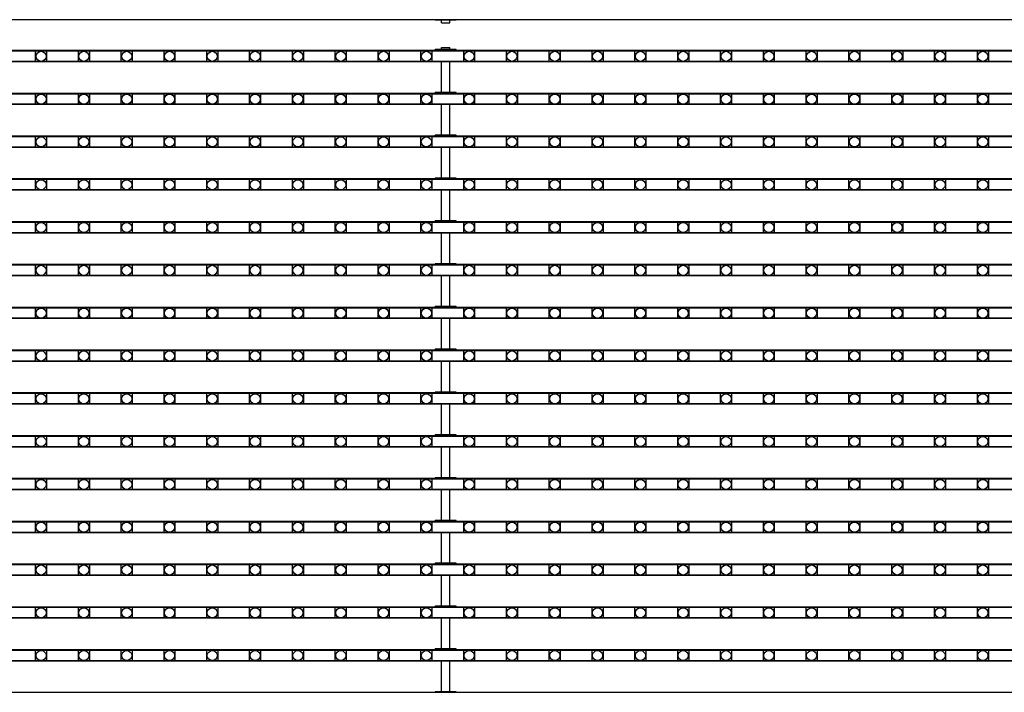
# Model space of a CAD drawing. Units: millimetres. Extents: x 359 to 8079, y 303 to 2679.
# Drawn here: x 5746 to 5926, y 1450 to 1573 of the extents above; entities that cross this region are included whole.
import ezdxf

# ---------------------------------------------------------------- set-up
doc = ezdxf.new("R2010")
doc.units = ezdxf.units.MM
doc.header["$LTSCALE"] = 0.15

msp = doc.modelspace()

# ---------------------------------------------------------------- linework, layer by layer
at = {"color": 7, "linetype": 'Continuous'}
for p, q in [((5574.25, 1573.06), (6073.65, 1573.06)), ((5822.05, 1572.96), (5822.05, 1573.06)), ((5825.86, 1572.96), (5822.05, 1572.96)), ((5823.2, 1572.48), (5823.2, 1572.96)), ((5823.2, 1572.48), (5824.7, 1572.48)), ((5824.7, 1572.48), (5824.7, 1572.96)), ((5825.86, 1572.96), (5825.86, 1573.06)), ((5574.25, 1567.48), (6073.65, 1567.48)), ((5825.86, 1567.58), (5822.05, 1567.58)), ((5822.05, 1567.48), (5822.05, 1567.58)), ((5823.2, 1567.98), (5824.7, 1567.98)), ((5823.2, 1567.58), (5823.2, 1567.98)), ((5824.7, 1567.58), (5824.7, 1567.98)), ((5825.86, 1567.48), (5825.86, 1567.58)), ((5574.25, 1565.48), (6073.65, 1565.48)), ((5822.05, 1565.38), (5822.05, 1565.48)), ((5825.86, 1565.38), (5822.05, 1565.38)), ((5823.2, 1559.76), (5823.2, 1565.38)), ((5824.7, 1559.76), (5824.7, 1565.38)), ((5825.86, 1565.38), (5825.86, 1565.48)), ((5574.25, 1559.66), (6073.65, 1559.66)), ((5825.86, 1559.76), (5822.05, 1559.76)), ((5822.05, 1559.66), (5822.05, 1559.76)), ((5825.86, 1559.66), (5825.86, 1559.76)), ((5574.25, 1557.66), (6073.65, 1557.66)), ((5822.05, 1557.56), (5822.05, 1557.66)), ((5825.86, 1557.56), (5825.86, 1557.66)), ((5825.86, 1557.56), (5822.05, 1557.56)), ((5823.2, 1551.94), (5823.2, 1557.56)), ((5824.7, 1551.94), (5824.7, 1557.56)), ((5574.25, 1551.84), (6073.65, 1551.84)), ((5825.86, 1551.94), (5822.05, 1551.94)), ((5822.05, 1551.84), (5822.05, 1551.94)), ((5825.86, 1551.84), (5825.86, 1551.94)), ((5574.25, 1549.84), (6073.65, 1549.84)), ((5822.05, 1549.74), (5822.05, 1549.84)), ((5825.86, 1549.74), (5822.05, 1549.74)), ((5823.2, 1544.12), (5823.2, 1549.74)), ((5824.7, 1544.12), (5824.7, 1549.74)), ((5825.86, 1549.74), (5825.86, 1549.84)), ((5574.25, 1544.02), (6073.65, 1544.02)), ((5825.86, 1544.12), (5822.05, 1544.12)), ((5822.05, 1544.02), (5822.05, 1544.12)), ((5825.86, 1544.02), (5825.86, 1544.12)), ((5574.25, 1542.02), (6073.65, 1542.02)), ((5822.05, 1541.92), (5822.05, 1542.02)), ((5825.86, 1541.92), (5822.05, 1541.92)), ((5823.2, 1536.3), (5823.2, 1541.92)), ((5824.7, 1536.3), (5824.7, 1541.92)), ((5825.86, 1541.92), (5825.86, 1542.02)), ((5574.25, 1536.2), (6073.65, 1536.2)), ((5825.86, 1536.3), (5822.05, 1536.3)), ((5822.05, 1536.2), (5822.05, 1536.3)), ((5825.86, 1536.2), (5825.86, 1536.3)), ((5574.25, 1534.2), (6073.65, 1534.2)), ((5822.05, 1534.1), (5822.05, 1534.2)), ((5825.86, 1534.1), (5822.05, 1534.1)), ((5823.2, 1528.48), (5823.2, 1534.1)), ((5824.7, 1528.48), (5824.7, 1534.1)), ((5825.86, 1534.1), (5825.86, 1534.2)), ((5574.25, 1528.38), (6073.65, 1528.38)), ((5825.86, 1528.48), (5822.05, 1528.48)), ((5822.05, 1528.38), (5822.05, 1528.48)), ((5825.86, 1528.38), (5825.86, 1528.48)), ((5574.25, 1526.38), (6073.65, 1526.38)), ((5822.05, 1526.28), (5822.05, 1526.38)), ((5825.86, 1526.28), (5822.05, 1526.28)), ((5823.2, 1520.66), (5823.2, 1526.28)), ((5824.7, 1520.66), (5824.7, 1526.28)), ((5825.86, 1526.28), (5825.86, 1526.38)), ((5574.25, 1520.56), (6073.65, 1520.56)), ((5825.86, 1520.66), (5822.05, 1520.66)), ((5822.05, 1520.56), (5822.05, 1520.66)), ((5825.86, 1520.56), (5825.86, 1520.66)), ((5574.25, 1518.56), (6073.65, 1518.56)), ((5822.05, 1518.46), (5822.05, 1518.56)), ((5825.86, 1518.46), (5822.05, 1518.46)), ((5823.2, 1512.84), (5823.2, 1518.46)), ((5824.7, 1512.84), (5824.7, 1518.46)), ((5825.86, 1518.46), (5825.86, 1518.56)), ((5574.25, 1512.74), (6073.65, 1512.74)), ((5825.86, 1512.84), (5822.05, 1512.84)), ((5822.05, 1512.74), (5822.05, 1512.84)), ((5825.86, 1512.74), (5825.86, 1512.84)), ((5574.25, 1510.74), (6073.65, 1510.74)), ((5822.05, 1510.64), (5822.05, 1510.74)), ((5825.86, 1510.64), (5822.05, 1510.64)), ((5823.2, 1505.02), (5823.2, 1510.64)), ((5824.7, 1505.02), (5824.7, 1510.64)), ((5825.86, 1510.64), (5825.86, 1510.74)), ((5574.25, 1504.92), (6073.65, 1504.92)), ((5825.86, 1505.02), (5822.05, 1505.02)), ((5822.05, 1504.92), (5822.05, 1505.02)), ((5825.86, 1504.92), (5825.86, 1505.02)), ((5574.25, 1502.92), (6073.65, 1502.92)), ((5822.05, 1502.82), (5822.05, 1502.92)), ((5825.86, 1502.82), (5822.05, 1502.82)), ((5823.2, 1497.2), (5823.2, 1502.82)), ((5824.7, 1497.2), (5824.7, 1502.82)), ((5825.86, 1502.82), (5825.86, 1502.92)), ((5574.25, 1497.1), (6073.65, 1497.1)), ((5825.86, 1497.2), (5822.05, 1497.2)), ((5822.05, 1497.1), (5822.05, 1497.2)), ((5825.86, 1497.1), (5825.86, 1497.2)), ((5574.25, 1495.1), (6073.65, 1495.1)), ((5822.05, 1495), (5822.05, 1495.1)), ((5825.86, 1495), (5822.05, 1495)), ((5823.2, 1489.38), (5823.2, 1495)), ((5824.7, 1489.38), (5824.7, 1495)), ((5825.86, 1495), (5825.86, 1495.1)), ((5574.25, 1489.28), (6073.65, 1489.28)), ((5825.86, 1489.38), (5822.05, 1489.38)), ((5822.05, 1489.28), (5822.05, 1489.38)), ((5825.86, 1489.28), (5825.86, 1489.38)), ((5574.25, 1487.28), (6073.65, 1487.28)), ((5822.05, 1487.18), (5822.05, 1487.28)), ((5825.86, 1487.18), (5822.05, 1487.18)), ((5823.2, 1481.56), (5823.2, 1487.18)), ((5824.7, 1481.56), (5824.7, 1487.18)), ((5825.86, 1487.18), (5825.86, 1487.28)), ((5574.25, 1481.46), (6073.65, 1481.46)), ((5825.86, 1481.56), (5822.05, 1481.56)), ((5822.05, 1481.46), (5822.05, 1481.56)), ((5825.86, 1481.46), (5825.86, 1481.56)), ((5574.25, 1479.46), (6073.65, 1479.46)), ((5822.05, 1479.36), (5822.05, 1479.46)), ((5825.86, 1479.36), (5822.05, 1479.36)), ((5823.2, 1473.74), (5823.2, 1479.36)), ((5824.7, 1473.74), (5824.7, 1479.36)), ((5825.86, 1479.36), (5825.86, 1479.46)), ((5574.25, 1473.64), (6073.65, 1473.64)), ((5825.86, 1473.74), (5822.05, 1473.74)), ((5822.05, 1473.64), (5822.05, 1473.74)), ((5825.86, 1473.64), (5825.86, 1473.74)), ((5574.25, 1471.64), (6073.65, 1471.64)), ((5822.05, 1471.54), (5822.05, 1471.64)), ((5825.86, 1471.54), (5822.05, 1471.54)), ((5823.2, 1465.92), (5823.2, 1471.54)), ((5824.7, 1465.92), (5824.7, 1471.54)), ((5825.86, 1471.54), (5825.86, 1471.64)), ((5825.86, 1465.92), (5822.05, 1465.92)), ((5822.05, 1465.82), (5822.05, 1465.92)), ((5825.86, 1465.82), (5825.86, 1465.92)), ((5574.25, 1465.82), (6073.65, 1465.82)), ((5574.25, 1463.82), (6073.65, 1463.82)), ((5822.05, 1463.72), (5822.05, 1463.82)), ((5825.86, 1463.72), (5822.05, 1463.72)), ((5823.2, 1458.1), (5823.2, 1463.72)), ((5824.7, 1458.1), (5824.7, 1463.72)), ((5825.86, 1463.72), (5825.86, 1463.82)), ((5574.25, 1458), (6073.65, 1458)), ((5825.86, 1458.1), (5822.05, 1458.1)), ((5822.05, 1458), (5822.05, 1458.1)), ((5825.86, 1458), (5825.86, 1458.1)), ((5574.25, 1456), (6073.65, 1456)), ((5822.05, 1455.9), (5822.05, 1456)), ((5825.86, 1455.9), (5822.05, 1455.9)), ((5823.2, 1450.28), (5823.2, 1455.9)), ((5824.7, 1450.28), (5824.7, 1455.9)), ((5825.86, 1455.9), (5825.86, 1456)), ((5574.25, 1450.18), (6073.65, 1450.18)), ((5825.86, 1450.28), (5822.05, 1450.28)), ((5822.05, 1450.18), (5822.05, 1450.28)), ((5825.86, 1450.18), (5825.86, 1450.28))]:
    msp.add_line(p, q, dxfattribs=at)
at = {"ltscale": 5}
for p, q in [((5574.96, 1567.36), (6072.96, 1567.36)), ((6072.96, 1565.36), (5574.96, 1565.36)), ((5574.96, 1559.54), (6072.96, 1559.54)), ((6072.96, 1557.54), (5574.96, 1557.54)), ((5574.96, 1551.72), (6072.96, 1551.72)), ((6072.96, 1549.72), (5574.96, 1549.72)), ((5574.96, 1543.9), (6072.96, 1543.9)), ((6072.96, 1541.9), (5574.96, 1541.9)), ((5574.96, 1536.08), (6072.96, 1536.08)), ((6072.96, 1534.08), (5574.96, 1534.08)), ((5574.96, 1528.26), (6072.96, 1528.26)), ((6072.96, 1526.26), (5574.96, 1526.26)), ((5574.96, 1520.44), (6072.96, 1520.44)), ((6072.96, 1518.44), (5574.96, 1518.44)), ((5574.96, 1512.62), (6072.96, 1512.62)), ((6072.96, 1510.62), (5574.96, 1510.62)), ((5574.96, 1504.8), (6072.96, 1504.8)), ((6072.96, 1502.8), (5574.96, 1502.8)), ((5574.96, 1496.98), (6072.96, 1496.98)), ((6072.96, 1494.98), (5574.96, 1494.98)), ((5574.96, 1489.16), (6072.96, 1489.16)), ((6072.96, 1487.16), (5574.96, 1487.16)), ((5574.96, 1481.34), (6072.96, 1481.34)), ((6072.96, 1479.34), (5574.96, 1479.34)), ((5574.96, 1473.52), (6072.96, 1473.52)), ((6072.96, 1471.52), (5574.96, 1471.52)), ((5574.96, 1465.7), (6072.96, 1465.7)), ((6072.96, 1463.7), (5574.96, 1463.7)), ((5574.96, 1457.88), (6072.96, 1457.88)), ((6072.96, 1455.88), (5574.96, 1455.88))]:
    msp.add_line(p, q, dxfattribs=at)
at = {"color": 4}
for points in [[(5749.04, 1567.36), (5751.04, 1567.36), (5751.04, 1565.36), (5749.04, 1565.36)], [(5756.86, 1567.36), (5758.86, 1567.36), (5758.86, 1565.36), (5756.86, 1565.36)], [(5764.68, 1567.36), (5766.68, 1567.36), (5766.68, 1565.36), (5764.68, 1565.36)], [(5772.5, 1567.36), (5774.5, 1567.36), (5774.5, 1565.36), (5772.5, 1565.36)], [(5780.32, 1567.36), (5782.32, 1567.36), (5782.32, 1565.36), (5780.32, 1565.36)], [(5788.14, 1567.36), (5790.14, 1567.36), (5790.14, 1565.36), (5788.14, 1565.36)], [(5795.96, 1567.36), (5797.96, 1567.36), (5797.96, 1565.36), (5795.96, 1565.36)], [(5803.78, 1567.36), (5805.78, 1567.36), (5805.78, 1565.36), (5803.78, 1565.36)], [(5811.6, 1567.36), (5813.6, 1567.36), (5813.6, 1565.36), (5811.6, 1565.36)], [(5819.42, 1567.36), (5821.42, 1567.36), (5821.42, 1565.36), (5819.42, 1565.36)], [(5827.24, 1567.36), (5829.24, 1567.36), (5829.24, 1565.36), (5827.24, 1565.36)], [(5835.06, 1567.36), (5837.06, 1567.36), (5837.06, 1565.36), (5835.06, 1565.36)], [(5842.88, 1567.36), (5844.88, 1567.36), (5844.88, 1565.36), (5842.88, 1565.36)], [(5850.7, 1567.36), (5852.7, 1567.36), (5852.7, 1565.36), (5850.7, 1565.36)], [(5858.52, 1567.36), (5860.52, 1567.36), (5860.52, 1565.36), (5858.52, 1565.36)], [(5866.34, 1567.36), (5868.34, 1567.36), (5868.34, 1565.36), (5866.34, 1565.36)], [(5874.16, 1567.36), (5876.16, 1567.36), (5876.16, 1565.36), (5874.16, 1565.36)], [(5881.98, 1567.36), (5883.98, 1567.36), (5883.98, 1565.36), (5881.98, 1565.36)], [(5889.8, 1567.36), (5891.8, 1567.36), (5891.8, 1565.36), (5889.8, 1565.36)], [(5897.62, 1567.36), (5899.62, 1567.36), (5899.62, 1565.36), (5897.62, 1565.36)], [(5905.44, 1567.36), (5907.44, 1567.36), (5907.44, 1565.36), (5905.44, 1565.36)], [(5913.26, 1567.36), (5915.26, 1567.36), (5915.26, 1565.36), (5913.26, 1565.36)], [(5921.08, 1567.36), (5923.08, 1567.36), (5923.08, 1565.36), (5921.08, 1565.36)], [(5749.04, 1559.54), (5751.04, 1559.54), (5751.04, 1557.54), (5749.04, 1557.54)], [(5756.86, 1559.54), (5758.86, 1559.54), (5758.86, 1557.54), (5756.86, 1557.54)], [(5764.68, 1559.54), (5766.68, 1559.54), (5766.68, 1557.54), (5764.68, 1557.54)], [(5772.5, 1559.54), (5774.5, 1559.54), (5774.5, 1557.54), (5772.5, 1557.54)], [(5780.32, 1559.54), (5782.32, 1559.54), (5782.32, 1557.54), (5780.32, 1557.54)], [(5788.14, 1559.54), (5790.14, 1559.54), (5790.14, 1557.54), (5788.14, 1557.54)], [(5795.96, 1559.54), (5797.96, 1559.54), (5797.96, 1557.54), (5795.96, 1557.54)], [(5803.78, 1559.54), (5805.78, 1559.54), (5805.78, 1557.54), (5803.78, 1557.54)], [(5811.6, 1559.54), (5813.6, 1559.54), (5813.6, 1557.54), (5811.6, 1557.54)], [(5819.42, 1559.54), (5821.42, 1559.54), (5821.42, 1557.54), (5819.42, 1557.54)], [(5827.24, 1559.54), (5829.24, 1559.54), (5829.24, 1557.54), (5827.24, 1557.54)], [(5835.06, 1559.54), (5837.06, 1559.54), (5837.06, 1557.54), (5835.06, 1557.54)], [(5842.88, 1559.54), (5844.88, 1559.54), (5844.88, 1557.54), (5842.88, 1557.54)], [(5850.7, 1559.54), (5852.7, 1559.54), (5852.7, 1557.54), (5850.7, 1557.54)], [(5858.52, 1559.54), (5860.52, 1559.54), (5860.52, 1557.54), (5858.52, 1557.54)], [(5866.34, 1559.54), (5868.34, 1559.54), (5868.34, 1557.54), (5866.34, 1557.54)], [(5874.16, 1559.54), (5876.16, 1559.54), (5876.16, 1557.54), (5874.16, 1557.54)], [(5881.98, 1559.54), (5883.98, 1559.54), (5883.98, 1557.54), (5881.98, 1557.54)], [(5889.8, 1559.54), (5891.8, 1559.54), (5891.8, 1557.54), (5889.8, 1557.54)], [(5897.62, 1559.54), (5899.62, 1559.54), (5899.62, 1557.54), (5897.62, 1557.54)], [(5905.44, 1559.54), (5907.44, 1559.54), (5907.44, 1557.54), (5905.44, 1557.54)], [(5913.26, 1559.54), (5915.26, 1559.54), (5915.26, 1557.54), (5913.26, 1557.54)], [(5921.08, 1559.54), (5923.08, 1559.54), (5923.08, 1557.54), (5921.08, 1557.54)], [(5749.04, 1551.72), (5751.04, 1551.72), (5751.04, 1549.72), (5749.04, 1549.72)], [(5756.86, 1551.72), (5758.86, 1551.72), (5758.86, 1549.72), (5756.86, 1549.72)], [(5764.68, 1551.72), (5766.68, 1551.72), (5766.68, 1549.72), (5764.68, 1549.72)], [(5772.5, 1551.72), (5774.5, 1551.72), (5774.5, 1549.72), (5772.5, 1549.72)], [(5780.32, 1551.72), (5782.32, 1551.72), (5782.32, 1549.72), (5780.32, 1549.72)], [(5788.14, 1551.72), (5790.14, 1551.72), (5790.14, 1549.72), (5788.14, 1549.72)], [(5795.96, 1551.72), (5797.96, 1551.72), (5797.96, 1549.72), (5795.96, 1549.72)], [(5803.78, 1551.72), (5805.78, 1551.72), (5805.78, 1549.72), (5803.78, 1549.72)], [(5811.6, 1551.72), (5813.6, 1551.72), (5813.6, 1549.72), (5811.6, 1549.72)], [(5819.42, 1551.72), (5821.42, 1551.72), (5821.42, 1549.72), (5819.42, 1549.72)], [(5827.24, 1551.72), (5829.24, 1551.72), (5829.24, 1549.72), (5827.24, 1549.72)], [(5835.06, 1551.72), (5837.06, 1551.72), (5837.06, 1549.72), (5835.06, 1549.72)], [(5842.88, 1551.72), (5844.88, 1551.72), (5844.88, 1549.72), (5842.88, 1549.72)], [(5850.7, 1551.72), (5852.7, 1551.72), (5852.7, 1549.72), (5850.7, 1549.72)], [(5858.52, 1551.72), (5860.52, 1551.72), (5860.52, 1549.72), (5858.52, 1549.72)], [(5866.34, 1551.72), (5868.34, 1551.72), (5868.34, 1549.72), (5866.34, 1549.72)], [(5874.16, 1551.72), (5876.16, 1551.72), (5876.16, 1549.72), (5874.16, 1549.72)], [(5881.98, 1551.72), (5883.98, 1551.72), (5883.98, 1549.72), (5881.98, 1549.72)], [(5889.8, 1551.72), (5891.8, 1551.72), (5891.8, 1549.72), (5889.8, 1549.72)], [(5897.62, 1551.72), (5899.62, 1551.72), (5899.62, 1549.72), (5897.62, 1549.72)], [(5905.44, 1551.72), (5907.44, 1551.72), (5907.44, 1549.72), (5905.44, 1549.72)], [(5913.26, 1551.72), (5915.26, 1551.72), (5915.26, 1549.72), (5913.26, 1549.72)], [(5921.08, 1551.72), (5923.08, 1551.72), (5923.08, 1549.72), (5921.08, 1549.72)], [(5749.04, 1543.9), (5751.04, 1543.9), (5751.04, 1541.9), (5749.04, 1541.9)], [(5756.86, 1543.9), (5758.86, 1543.9), (5758.86, 1541.9), (5756.86, 1541.9)], [(5764.68, 1543.9), (5766.68, 1543.9), (5766.68, 1541.9), (5764.68, 1541.9)], [(5772.5, 1543.9), (5774.5, 1543.9), (5774.5, 1541.9), (5772.5, 1541.9)], [(5780.32, 1543.9), (5782.32, 1543.9), (5782.32, 1541.9), (5780.32, 1541.9)], [(5788.14, 1543.9), (5790.14, 1543.9), (5790.14, 1541.9), (5788.14, 1541.9)], [(5795.96, 1543.9), (5797.96, 1543.9), (5797.96, 1541.9), (5795.96, 1541.9)], [(5803.78, 1543.9), (5805.78, 1543.9), (5805.78, 1541.9), (5803.78, 1541.9)], [(5811.6, 1543.9), (5813.6, 1543.9), (5813.6, 1541.9), (5811.6, 1541.9)], [(5819.42, 1543.9), (5821.42, 1543.9), (5821.42, 1541.9), (5819.42, 1541.9)], [(5827.24, 1543.9), (5829.24, 1543.9), (5829.24, 1541.9), (5827.24, 1541.9)], [(5835.06, 1543.9), (5837.06, 1543.9), (5837.06, 1541.9), (5835.06, 1541.9)], [(5842.88, 1543.9), (5844.88, 1543.9), (5844.88, 1541.9), (5842.88, 1541.9)], [(5850.7, 1543.9), (5852.7, 1543.9), (5852.7, 1541.9), (5850.7, 1541.9)], [(5858.52, 1543.9), (5860.52, 1543.9), (5860.52, 1541.9), (5858.52, 1541.9)], [(5866.34, 1543.9), (5868.34, 1543.9), (5868.34, 1541.9), (5866.34, 1541.9)], [(5874.16, 1543.9), (5876.16, 1543.9), (5876.16, 1541.9), (5874.16, 1541.9)], [(5881.98, 1543.9), (5883.98, 1543.9), (5883.98, 1541.9), (5881.98, 1541.9)], [(5889.8, 1543.9), (5891.8, 1543.9), (5891.8, 1541.9), (5889.8, 1541.9)], [(5897.62, 1543.9), (5899.62, 1543.9), (5899.62, 1541.9), (5897.62, 1541.9)], [(5905.44, 1543.9), (5907.44, 1543.9), (5907.44, 1541.9), (5905.44, 1541.9)], [(5913.26, 1543.9), (5915.26, 1543.9), (5915.26, 1541.9), (5913.26, 1541.9)], [(5921.08, 1543.9), (5923.08, 1543.9), (5923.08, 1541.9), (5921.08, 1541.9)], [(5749.04, 1536.08), (5751.04, 1536.08), (5751.04, 1534.08), (5749.04, 1534.08)], [(5756.86, 1536.08), (5758.86, 1536.08), (5758.86, 1534.08), (5756.86, 1534.08)], [(5764.68, 1536.08), (5766.68, 1536.08), (5766.68, 1534.08), (5764.68, 1534.08)], [(5772.5, 1536.08), (5774.5, 1536.08), (5774.5, 1534.08), (5772.5, 1534.08)], [(5780.32, 1536.08), (5782.32, 1536.08), (5782.32, 1534.08), (5780.32, 1534.08)], [(5788.14, 1536.08), (5790.14, 1536.08), (5790.14, 1534.08), (5788.14, 1534.08)], [(5795.96, 1536.08), (5797.96, 1536.08), (5797.96, 1534.08), (5795.96, 1534.08)], [(5803.78, 1536.08), (5805.78, 1536.08), (5805.78, 1534.08), (5803.78, 1534.08)], [(5811.6, 1536.08), (5813.6, 1536.08), (5813.6, 1534.08), (5811.6, 1534.08)], [(5819.42, 1536.08), (5821.42, 1536.08), (5821.42, 1534.08), (5819.42, 1534.08)], [(5827.24, 1536.08), (5829.24, 1536.08), (5829.24, 1534.08), (5827.24, 1534.08)], [(5835.06, 1536.08), (5837.06, 1536.08), (5837.06, 1534.08), (5835.06, 1534.08)], [(5842.88, 1536.08), (5844.88, 1536.08), (5844.88, 1534.08), (5842.88, 1534.08)], [(5850.7, 1536.08), (5852.7, 1536.08), (5852.7, 1534.08), (5850.7, 1534.08)], [(5858.52, 1536.08), (5860.52, 1536.08), (5860.52, 1534.08), (5858.52, 1534.08)], [(5866.34, 1536.08), (5868.34, 1536.08), (5868.34, 1534.08), (5866.34, 1534.08)], [(5874.16, 1536.08), (5876.16, 1536.08), (5876.16, 1534.08), (5874.16, 1534.08)], [(5881.98, 1536.08), (5883.98, 1536.08), (5883.98, 1534.08), (5881.98, 1534.08)], [(5889.8, 1536.08), (5891.8, 1536.08), (5891.8, 1534.08), (5889.8, 1534.08)], [(5897.62, 1536.08), (5899.62, 1536.08), (5899.62, 1534.08), (5897.62, 1534.08)], [(5905.44, 1536.08), (5907.44, 1536.08), (5907.44, 1534.08), (5905.44, 1534.08)], [(5913.26, 1536.08), (5915.26, 1536.08), (5915.26, 1534.08), (5913.26, 1534.08)], [(5921.08, 1536.08), (5923.08, 1536.08), (5923.08, 1534.08), (5921.08, 1534.08)], [(5749.04, 1528.26), (5751.04, 1528.26), (5751.04, 1526.26), (5749.04, 1526.26)], [(5756.86, 1528.26), (5758.86, 1528.26), (5758.86, 1526.26), (5756.86, 1526.26)], [(5764.68, 1528.26), (5766.68, 1528.26), (5766.68, 1526.26), (5764.68, 1526.26)], [(5772.5, 1528.26), (5774.5, 1528.26), (5774.5, 1526.26), (5772.5, 1526.26)], [(5780.32, 1528.26), (5782.32, 1528.26), (5782.32, 1526.26), (5780.32, 1526.26)], [(5788.14, 1528.26), (5790.14, 1528.26), (5790.14, 1526.26), (5788.14, 1526.26)], [(5795.96, 1528.26), (5797.96, 1528.26), (5797.96, 1526.26), (5795.96, 1526.26)], [(5803.78, 1528.26), (5805.78, 1528.26), (5805.78, 1526.26), (5803.78, 1526.26)], [(5811.6, 1528.26), (5813.6, 1528.26), (5813.6, 1526.26), (5811.6, 1526.26)], [(5819.42, 1528.26), (5821.42, 1528.26), (5821.42, 1526.26), (5819.42, 1526.26)], [(5827.24, 1528.26), (5829.24, 1528.26), (5829.24, 1526.26), (5827.24, 1526.26)], [(5835.06, 1528.26), (5837.06, 1528.26), (5837.06, 1526.26), (5835.06, 1526.26)], [(5842.88, 1528.26), (5844.88, 1528.26), (5844.88, 1526.26), (5842.88, 1526.26)], [(5850.7, 1528.26), (5852.7, 1528.26), (5852.7, 1526.26), (5850.7, 1526.26)], [(5858.52, 1528.26), (5860.52, 1528.26), (5860.52, 1526.26), (5858.52, 1526.26)], [(5866.34, 1528.26), (5868.34, 1528.26), (5868.34, 1526.26), (5866.34, 1526.26)], [(5874.16, 1528.26), (5876.16, 1528.26), (5876.16, 1526.26), (5874.16, 1526.26)], [(5881.98, 1528.26), (5883.98, 1528.26), (5883.98, 1526.26), (5881.98, 1526.26)], [(5889.8, 1528.26), (5891.8, 1528.26), (5891.8, 1526.26), (5889.8, 1526.26)], [(5897.62, 1528.26), (5899.62, 1528.26), (5899.62, 1526.26), (5897.62, 1526.26)], [(5905.44, 1528.26), (5907.44, 1528.26), (5907.44, 1526.26), (5905.44, 1526.26)], [(5913.26, 1528.26), (5915.26, 1528.26), (5915.26, 1526.26), (5913.26, 1526.26)], [(5921.08, 1528.26), (5923.08, 1528.26), (5923.08, 1526.26), (5921.08, 1526.26)], [(5749.04, 1520.44), (5751.04, 1520.44), (5751.04, 1518.44), (5749.04, 1518.44)], [(5756.86, 1520.44), (5758.86, 1520.44), (5758.86, 1518.44), (5756.86, 1518.44)], [(5764.68, 1520.44), (5766.68, 1520.44), (5766.68, 1518.44), (5764.68, 1518.44)], [(5772.5, 1520.44), (5774.5, 1520.44), (5774.5, 1518.44), (5772.5, 1518.44)], [(5780.32, 1520.44), (5782.32, 1520.44), (5782.32, 1518.44), (5780.32, 1518.44)], [(5788.14, 1520.44), (5790.14, 1520.44), (5790.14, 1518.44), (5788.14, 1518.44)], [(5795.96, 1520.44), (5797.96, 1520.44), (5797.96, 1518.44), (5795.96, 1518.44)], [(5803.78, 1520.44), (5805.78, 1520.44), (5805.78, 1518.44), (5803.78, 1518.44)], [(5811.6, 1520.44), (5813.6, 1520.44), (5813.6, 1518.44), (5811.6, 1518.44)], [(5819.42, 1520.44), (5821.42, 1520.44), (5821.42, 1518.44), (5819.42, 1518.44)], [(5827.24, 1520.44), (5829.24, 1520.44), (5829.24, 1518.44), (5827.24, 1518.44)], [(5835.06, 1520.44), (5837.06, 1520.44), (5837.06, 1518.44), (5835.06, 1518.44)], [(5842.88, 1520.44), (5844.88, 1520.44), (5844.88, 1518.44), (5842.88, 1518.44)], [(5850.7, 1520.44), (5852.7, 1520.44), (5852.7, 1518.44), (5850.7, 1518.44)], [(5858.52, 1520.44), (5860.52, 1520.44), (5860.52, 1518.44), (5858.52, 1518.44)], [(5866.34, 1520.44), (5868.34, 1520.44), (5868.34, 1518.44), (5866.34, 1518.44)], [(5874.16, 1520.44), (5876.16, 1520.44), (5876.16, 1518.44), (5874.16, 1518.44)], [(5881.98, 1520.44), (5883.98, 1520.44), (5883.98, 1518.44), (5881.98, 1518.44)], [(5889.8, 1520.44), (5891.8, 1520.44), (5891.8, 1518.44), (5889.8, 1518.44)], [(5897.62, 1520.44), (5899.62, 1520.44), (5899.62, 1518.44), (5897.62, 1518.44)], [(5905.44, 1520.44), (5907.44, 1520.44), (5907.44, 1518.44), (5905.44, 1518.44)], [(5913.26, 1520.44), (5915.26, 1520.44), (5915.26, 1518.44), (5913.26, 1518.44)], [(5921.08, 1520.44), (5923.08, 1520.44), (5923.08, 1518.44), (5921.08, 1518.44)], [(5749.04, 1512.62), (5751.04, 1512.62), (5751.04, 1510.62), (5749.04, 1510.62)], [(5756.86, 1512.62), (5758.86, 1512.62), (5758.86, 1510.62), (5756.86, 1510.62)], [(5764.68, 1512.62), (5766.68, 1512.62), (5766.68, 1510.62), (5764.68, 1510.62)], [(5772.5, 1512.62), (5774.5, 1512.62), (5774.5, 1510.62), (5772.5, 1510.62)], [(5780.32, 1512.62), (5782.32, 1512.62), (5782.32, 1510.62), (5780.32, 1510.62)], [(5788.14, 1512.62), (5790.14, 1512.62), (5790.14, 1510.62), (5788.14, 1510.62)], [(5795.96, 1512.62), (5797.96, 1512.62), (5797.96, 1510.62), (5795.96, 1510.62)], [(5803.78, 1512.62), (5805.78, 1512.62), (5805.78, 1510.62), (5803.78, 1510.62)], [(5811.6, 1512.62), (5813.6, 1512.62), (5813.6, 1510.62), (5811.6, 1510.62)], [(5819.42, 1512.62), (5821.42, 1512.62), (5821.42, 1510.62), (5819.42, 1510.62)], [(5827.24, 1512.62), (5829.24, 1512.62), (5829.24, 1510.62), (5827.24, 1510.62)], [(5835.06, 1512.62), (5837.06, 1512.62), (5837.06, 1510.62), (5835.06, 1510.62)], [(5842.88, 1512.62), (5844.88, 1512.62), (5844.88, 1510.62), (5842.88, 1510.62)], [(5850.7, 1512.62), (5852.7, 1512.62), (5852.7, 1510.62), (5850.7, 1510.62)], [(5858.52, 1512.62), (5860.52, 1512.62), (5860.52, 1510.62), (5858.52, 1510.62)], [(5866.34, 1512.62), (5868.34, 1512.62), (5868.34, 1510.62), (5866.34, 1510.62)], [(5874.16, 1512.62), (5876.16, 1512.62), (5876.16, 1510.62), (5874.16, 1510.62)], [(5881.98, 1512.62), (5883.98, 1512.62), (5883.98, 1510.62), (5881.98, 1510.62)], [(5889.8, 1512.62), (5891.8, 1512.62), (5891.8, 1510.62), (5889.8, 1510.62)], [(5897.62, 1512.62), (5899.62, 1512.62), (5899.62, 1510.62), (5897.62, 1510.62)], [(5905.44, 1512.62), (5907.44, 1512.62), (5907.44, 1510.62), (5905.44, 1510.62)], [(5913.26, 1512.62), (5915.26, 1512.62), (5915.26, 1510.62), (5913.26, 1510.62)], [(5921.08, 1512.62), (5923.08, 1512.62), (5923.08, 1510.62), (5921.08, 1510.62)], [(5749.04, 1504.8), (5751.04, 1504.8), (5751.04, 1502.8), (5749.04, 1502.8)], [(5756.86, 1504.8), (5758.86, 1504.8), (5758.86, 1502.8), (5756.86, 1502.8)], [(5764.68, 1504.8), (5766.68, 1504.8), (5766.68, 1502.8), (5764.68, 1502.8)], [(5772.5, 1504.8), (5774.5, 1504.8), (5774.5, 1502.8), (5772.5, 1502.8)], [(5780.32, 1504.8), (5782.32, 1504.8), (5782.32, 1502.8), (5780.32, 1502.8)], [(5788.14, 1504.8), (5790.14, 1504.8), (5790.14, 1502.8), (5788.14, 1502.8)], [(5795.96, 1504.8), (5797.96, 1504.8), (5797.96, 1502.8), (5795.96, 1502.8)], [(5803.78, 1504.8), (5805.78, 1504.8), (5805.78, 1502.8), (5803.78, 1502.8)], [(5811.6, 1504.8), (5813.6, 1504.8), (5813.6, 1502.8), (5811.6, 1502.8)], [(5819.42, 1504.8), (5821.42, 1504.8), (5821.42, 1502.8), (5819.42, 1502.8)], [(5827.24, 1504.8), (5829.24, 1504.8), (5829.24, 1502.8), (5827.24, 1502.8)], [(5835.06, 1504.8), (5837.06, 1504.8), (5837.06, 1502.8), (5835.06, 1502.8)], [(5842.88, 1504.8), (5844.88, 1504.8), (5844.88, 1502.8), (5842.88, 1502.8)], [(5850.7, 1504.8), (5852.7, 1504.8), (5852.7, 1502.8), (5850.7, 1502.8)], [(5858.52, 1504.8), (5860.52, 1504.8), (5860.52, 1502.8), (5858.52, 1502.8)], [(5866.34, 1504.8), (5868.34, 1504.8), (5868.34, 1502.8), (5866.34, 1502.8)], [(5874.16, 1504.8), (5876.16, 1504.8), (5876.16, 1502.8), (5874.16, 1502.8)], [(5881.98, 1504.8), (5883.98, 1504.8), (5883.98, 1502.8), (5881.98, 1502.8)], [(5889.8, 1504.8), (5891.8, 1504.8), (5891.8, 1502.8), (5889.8, 1502.8)], [(5897.62, 1504.8), (5899.62, 1504.8), (5899.62, 1502.8), (5897.62, 1502.8)], [(5905.44, 1504.8), (5907.44, 1504.8), (5907.44, 1502.8), (5905.44, 1502.8)], [(5913.26, 1504.8), (5915.26, 1504.8), (5915.26, 1502.8), (5913.26, 1502.8)], [(5921.08, 1504.8), (5923.08, 1504.8), (5923.08, 1502.8), (5921.08, 1502.8)], [(5749.04, 1496.98), (5751.04, 1496.98), (5751.04, 1494.98), (5749.04, 1494.98)], [(5756.86, 1496.98), (5758.86, 1496.98), (5758.86, 1494.98), (5756.86, 1494.98)], [(5764.68, 1496.98), (5766.68, 1496.98), (5766.68, 1494.98), (5764.68, 1494.98)], [(5772.5, 1496.98), (5774.5, 1496.98), (5774.5, 1494.98), (5772.5, 1494.98)], [(5780.32, 1496.98), (5782.32, 1496.98), (5782.32, 1494.98), (5780.32, 1494.98)], [(5788.14, 1496.98), (5790.14, 1496.98), (5790.14, 1494.98), (5788.14, 1494.98)], [(5795.96, 1496.98), (5797.96, 1496.98), (5797.96, 1494.98), (5795.96, 1494.98)], [(5803.78, 1496.98), (5805.78, 1496.98), (5805.78, 1494.98), (5803.78, 1494.98)], [(5811.6, 1496.98), (5813.6, 1496.98), (5813.6, 1494.98), (5811.6, 1494.98)], [(5819.42, 1496.98), (5821.42, 1496.98), (5821.42, 1494.98), (5819.42, 1494.98)], [(5827.24, 1496.98), (5829.24, 1496.98), (5829.24, 1494.98), (5827.24, 1494.98)], [(5835.06, 1496.98), (5837.06, 1496.98), (5837.06, 1494.98), (5835.06, 1494.98)], [(5842.88, 1496.98), (5844.88, 1496.98), (5844.88, 1494.98), (5842.88, 1494.98)], [(5850.7, 1496.98), (5852.7, 1496.98), (5852.7, 1494.98), (5850.7, 1494.98)], [(5858.52, 1496.98), (5860.52, 1496.98), (5860.52, 1494.98), (5858.52, 1494.98)], [(5866.34, 1496.98), (5868.34, 1496.98), (5868.34, 1494.98), (5866.34, 1494.98)], [(5874.16, 1496.98), (5876.16, 1496.98), (5876.16, 1494.98), (5874.16, 1494.98)], [(5881.98, 1496.98), (5883.98, 1496.98), (5883.98, 1494.98), (5881.98, 1494.98)], [(5889.8, 1496.98), (5891.8, 1496.98), (5891.8, 1494.98), (5889.8, 1494.98)], [(5897.62, 1496.98), (5899.62, 1496.98), (5899.62, 1494.98), (5897.62, 1494.98)], [(5905.44, 1496.98), (5907.44, 1496.98), (5907.44, 1494.98), (5905.44, 1494.98)], [(5913.26, 1496.98), (5915.26, 1496.98), (5915.26, 1494.98), (5913.26, 1494.98)], [(5921.08, 1496.98), (5923.08, 1496.98), (5923.08, 1494.98), (5921.08, 1494.98)], [(5749.04, 1489.16), (5751.04, 1489.16), (5751.04, 1487.16), (5749.04, 1487.16)], [(5756.86, 1489.16), (5758.86, 1489.16), (5758.86, 1487.16), (5756.86, 1487.16)], [(5764.68, 1489.16), (5766.68, 1489.16), (5766.68, 1487.16), (5764.68, 1487.16)], [(5772.5, 1489.16), (5774.5, 1489.16), (5774.5, 1487.16), (5772.5, 1487.16)], [(5780.32, 1489.16), (5782.32, 1489.16), (5782.32, 1487.16), (5780.32, 1487.16)], [(5788.14, 1489.16), (5790.14, 1489.16), (5790.14, 1487.16), (5788.14, 1487.16)], [(5795.96, 1489.16), (5797.96, 1489.16), (5797.96, 1487.16), (5795.96, 1487.16)], [(5803.78, 1489.16), (5805.78, 1489.16), (5805.78, 1487.16), (5803.78, 1487.16)], [(5811.6, 1489.16), (5813.6, 1489.16), (5813.6, 1487.16), (5811.6, 1487.16)], [(5819.42, 1489.16), (5821.42, 1489.16), (5821.42, 1487.16), (5819.42, 1487.16)], [(5827.24, 1489.16), (5829.24, 1489.16), (5829.24, 1487.16), (5827.24, 1487.16)], [(5835.06, 1489.16), (5837.06, 1489.16), (5837.06, 1487.16), (5835.06, 1487.16)], [(5842.88, 1489.16), (5844.88, 1489.16), (5844.88, 1487.16), (5842.88, 1487.16)], [(5850.7, 1489.16), (5852.7, 1489.16), (5852.7, 1487.16), (5850.7, 1487.16)], [(5858.52, 1489.16), (5860.52, 1489.16), (5860.52, 1487.16), (5858.52, 1487.16)], [(5866.34, 1489.16), (5868.34, 1489.16), (5868.34, 1487.16), (5866.34, 1487.16)], [(5874.16, 1489.16), (5876.16, 1489.16), (5876.16, 1487.16), (5874.16, 1487.16)], [(5881.98, 1489.16), (5883.98, 1489.16), (5883.98, 1487.16), (5881.98, 1487.16)], [(5889.8, 1489.16), (5891.8, 1489.16), (5891.8, 1487.16), (5889.8, 1487.16)], [(5897.62, 1489.16), (5899.62, 1489.16), (5899.62, 1487.16), (5897.62, 1487.16)], [(5905.44, 1489.16), (5907.44, 1489.16), (5907.44, 1487.16), (5905.44, 1487.16)], [(5913.26, 1489.16), (5915.26, 1489.16), (5915.26, 1487.16), (5913.26, 1487.16)], [(5921.08, 1489.16), (5923.08, 1489.16), (5923.08, 1487.16), (5921.08, 1487.16)], [(5749.04, 1481.34), (5751.04, 1481.34), (5751.04, 1479.34), (5749.04, 1479.34)], [(5756.86, 1481.34), (5758.86, 1481.34), (5758.86, 1479.34), (5756.86, 1479.34)], [(5764.68, 1481.34), (5766.68, 1481.34), (5766.68, 1479.34), (5764.68, 1479.34)], [(5772.5, 1481.34), (5774.5, 1481.34), (5774.5, 1479.34), (5772.5, 1479.34)], [(5780.32, 1481.34), (5782.32, 1481.34), (5782.32, 1479.34), (5780.32, 1479.34)], [(5788.14, 1481.34), (5790.14, 1481.34), (5790.14, 1479.34), (5788.14, 1479.34)], [(5795.96, 1481.34), (5797.96, 1481.34), (5797.96, 1479.34), (5795.96, 1479.34)], [(5803.78, 1481.34), (5805.78, 1481.34), (5805.78, 1479.34), (5803.78, 1479.34)], [(5811.6, 1481.34), (5813.6, 1481.34), (5813.6, 1479.34), (5811.6, 1479.34)], [(5819.42, 1481.34), (5821.42, 1481.34), (5821.42, 1479.34), (5819.42, 1479.34)], [(5827.24, 1481.34), (5829.24, 1481.34), (5829.24, 1479.34), (5827.24, 1479.34)], [(5835.06, 1481.34), (5837.06, 1481.34), (5837.06, 1479.34), (5835.06, 1479.34)], [(5842.88, 1481.34), (5844.88, 1481.34), (5844.88, 1479.34), (5842.88, 1479.34)], [(5850.7, 1481.34), (5852.7, 1481.34), (5852.7, 1479.34), (5850.7, 1479.34)], [(5858.52, 1481.34), (5860.52, 1481.34), (5860.52, 1479.34), (5858.52, 1479.34)], [(5866.34, 1481.34), (5868.34, 1481.34), (5868.34, 1479.34), (5866.34, 1479.34)], [(5874.16, 1481.34), (5876.16, 1481.34), (5876.16, 1479.34), (5874.16, 1479.34)], [(5881.98, 1481.34), (5883.98, 1481.34), (5883.98, 1479.34), (5881.98, 1479.34)], [(5889.8, 1481.34), (5891.8, 1481.34), (5891.8, 1479.34), (5889.8, 1479.34)], [(5897.62, 1481.34), (5899.62, 1481.34), (5899.62, 1479.34), (5897.62, 1479.34)], [(5905.44, 1481.34), (5907.44, 1481.34), (5907.44, 1479.34), (5905.44, 1479.34)], [(5913.26, 1481.34), (5915.26, 1481.34), (5915.26, 1479.34), (5913.26, 1479.34)], [(5921.08, 1481.34), (5923.08, 1481.34), (5923.08, 1479.34), (5921.08, 1479.34)], [(5749.04, 1473.52), (5751.04, 1473.52), (5751.04, 1471.52), (5749.04, 1471.52)], [(5756.86, 1473.52), (5758.86, 1473.52), (5758.86, 1471.52), (5756.86, 1471.52)], [(5764.68, 1473.52), (5766.68, 1473.52), (5766.68, 1471.52), (5764.68, 1471.52)], [(5772.5, 1473.52), (5774.5, 1473.52), (5774.5, 1471.52), (5772.5, 1471.52)], [(5780.32, 1473.52), (5782.32, 1473.52), (5782.32, 1471.52), (5780.32, 1471.52)], [(5788.14, 1473.52), (5790.14, 1473.52), (5790.14, 1471.52), (5788.14, 1471.52)], [(5795.96, 1473.52), (5797.96, 1473.52), (5797.96, 1471.52), (5795.96, 1471.52)], [(5803.78, 1473.52), (5805.78, 1473.52), (5805.78, 1471.52), (5803.78, 1471.52)], [(5811.6, 1473.52), (5813.6, 1473.52), (5813.6, 1471.52), (5811.6, 1471.52)], [(5819.42, 1473.52), (5821.42, 1473.52), (5821.42, 1471.52), (5819.42, 1471.52)], [(5827.24, 1473.52), (5829.24, 1473.52), (5829.24, 1471.52), (5827.24, 1471.52)], [(5835.06, 1473.52), (5837.06, 1473.52), (5837.06, 1471.52), (5835.06, 1471.52)], [(5842.88, 1473.52), (5844.88, 1473.52), (5844.88, 1471.52), (5842.88, 1471.52)], [(5850.7, 1473.52), (5852.7, 1473.52), (5852.7, 1471.52), (5850.7, 1471.52)], [(5858.52, 1473.52), (5860.52, 1473.52), (5860.52, 1471.52), (5858.52, 1471.52)], [(5866.34, 1473.52), (5868.34, 1473.52), (5868.34, 1471.52), (5866.34, 1471.52)], [(5874.16, 1473.52), (5876.16, 1473.52), (5876.16, 1471.52), (5874.16, 1471.52)], [(5881.98, 1473.52), (5883.98, 1473.52), (5883.98, 1471.52), (5881.98, 1471.52)], [(5889.8, 1473.52), (5891.8, 1473.52), (5891.8, 1471.52), (5889.8, 1471.52)], [(5897.62, 1473.52), (5899.62, 1473.52), (5899.62, 1471.52), (5897.62, 1471.52)], [(5905.44, 1473.52), (5907.44, 1473.52), (5907.44, 1471.52), (5905.44, 1471.52)], [(5913.26, 1473.52), (5915.26, 1473.52), (5915.26, 1471.52), (5913.26, 1471.52)], [(5921.08, 1473.52), (5923.08, 1473.52), (5923.08, 1471.52), (5921.08, 1471.52)], [(5749.04, 1465.7), (5751.04, 1465.7), (5751.04, 1463.7), (5749.04, 1463.7)], [(5756.86, 1465.7), (5758.86, 1465.7), (5758.86, 1463.7), (5756.86, 1463.7)], [(5764.68, 1465.7), (5766.68, 1465.7), (5766.68, 1463.7), (5764.68, 1463.7)], [(5772.5, 1465.7), (5774.5, 1465.7), (5774.5, 1463.7), (5772.5, 1463.7)], [(5780.32, 1465.7), (5782.32, 1465.7), (5782.32, 1463.7), (5780.32, 1463.7)], [(5788.14, 1465.7), (5790.14, 1465.7), (5790.14, 1463.7), (5788.14, 1463.7)], [(5795.96, 1465.7), (5797.96, 1465.7), (5797.96, 1463.7), (5795.96, 1463.7)], [(5803.78, 1465.7), (5805.78, 1465.7), (5805.78, 1463.7), (5803.78, 1463.7)], [(5811.6, 1465.7), (5813.6, 1465.7), (5813.6, 1463.7), (5811.6, 1463.7)], [(5819.42, 1465.7), (5821.42, 1465.7), (5821.42, 1463.7), (5819.42, 1463.7)], [(5827.24, 1465.7), (5829.24, 1465.7), (5829.24, 1463.7), (5827.24, 1463.7)], [(5835.06, 1465.7), (5837.06, 1465.7), (5837.06, 1463.7), (5835.06, 1463.7)], [(5842.88, 1465.7), (5844.88, 1465.7), (5844.88, 1463.7), (5842.88, 1463.7)], [(5850.7, 1465.7), (5852.7, 1465.7), (5852.7, 1463.7), (5850.7, 1463.7)], [(5858.52, 1465.7), (5860.52, 1465.7), (5860.52, 1463.7), (5858.52, 1463.7)], [(5866.34, 1465.7), (5868.34, 1465.7), (5868.34, 1463.7), (5866.34, 1463.7)], [(5874.16, 1465.7), (5876.16, 1465.7), (5876.16, 1463.7), (5874.16, 1463.7)], [(5881.98, 1465.7), (5883.98, 1465.7), (5883.98, 1463.7), (5881.98, 1463.7)], [(5889.8, 1465.7), (5891.8, 1465.7), (5891.8, 1463.7), (5889.8, 1463.7)], [(5897.62, 1465.7), (5899.62, 1465.7), (5899.62, 1463.7), (5897.62, 1463.7)], [(5905.44, 1465.7), (5907.44, 1465.7), (5907.44, 1463.7), (5905.44, 1463.7)], [(5913.26, 1465.7), (5915.26, 1465.7), (5915.26, 1463.7), (5913.26, 1463.7)], [(5921.08, 1465.7), (5923.08, 1465.7), (5923.08, 1463.7), (5921.08, 1463.7)], [(5749.04, 1457.88), (5751.04, 1457.88), (5751.04, 1455.88), (5749.04, 1455.88)], [(5756.86, 1457.88), (5758.86, 1457.88), (5758.86, 1455.88), (5756.86, 1455.88)], [(5764.68, 1457.88), (5766.68, 1457.88), (5766.68, 1455.88), (5764.68, 1455.88)], [(5772.5, 1457.88), (5774.5, 1457.88), (5774.5, 1455.88), (5772.5, 1455.88)], [(5780.32, 1457.88), (5782.32, 1457.88), (5782.32, 1455.88), (5780.32, 1455.88)], [(5788.14, 1457.88), (5790.14, 1457.88), (5790.14, 1455.88), (5788.14, 1455.88)], [(5795.96, 1457.88), (5797.96, 1457.88), (5797.96, 1455.88), (5795.96, 1455.88)], [(5803.78, 1457.88), (5805.78, 1457.88), (5805.78, 1455.88), (5803.78, 1455.88)], [(5811.6, 1457.88), (5813.6, 1457.88), (5813.6, 1455.88), (5811.6, 1455.88)], [(5819.42, 1457.88), (5821.42, 1457.88), (5821.42, 1455.88), (5819.42, 1455.88)], [(5827.24, 1457.88), (5829.24, 1457.88), (5829.24, 1455.88), (5827.24, 1455.88)], [(5835.06, 1457.88), (5837.06, 1457.88), (5837.06, 1455.88), (5835.06, 1455.88)], [(5842.88, 1457.88), (5844.88, 1457.88), (5844.88, 1455.88), (5842.88, 1455.88)], [(5850.7, 1457.88), (5852.7, 1457.88), (5852.7, 1455.88), (5850.7, 1455.88)], [(5858.52, 1457.88), (5860.52, 1457.88), (5860.52, 1455.88), (5858.52, 1455.88)], [(5866.34, 1457.88), (5868.34, 1457.88), (5868.34, 1455.88), (5866.34, 1455.88)], [(5874.16, 1457.88), (5876.16, 1457.88), (5876.16, 1455.88), (5874.16, 1455.88)], [(5881.98, 1457.88), (5883.98, 1457.88), (5883.98, 1455.88), (5881.98, 1455.88)], [(5889.8, 1457.88), (5891.8, 1457.88), (5891.8, 1455.88), (5889.8, 1455.88)], [(5897.62, 1457.88), (5899.62, 1457.88), (5899.62, 1455.88), (5897.62, 1455.88)], [(5905.44, 1457.88), (5907.44, 1457.88), (5907.44, 1455.88), (5905.44, 1455.88)], [(5913.26, 1457.88), (5915.26, 1457.88), (5915.26, 1455.88), (5913.26, 1455.88)], [(5921.08, 1457.88), (5923.08, 1457.88), (5923.08, 1455.88), (5921.08, 1455.88)]]:
    msp.add_lwpolyline(points, close=True, dxfattribs=at)
for centre in [(5750.04, 1566.36), (5757.86, 1566.36), (5765.68, 1566.36), (5773.5, 1566.36), (5781.32, 1566.36), (5789.14, 1566.36), (5796.96, 1566.36), (5804.78, 1566.36), (5812.6, 1566.36), (5820.42, 1566.36), (5828.24, 1566.36), (5836.06, 1566.36), (5843.88, 1566.36), (5851.7, 1566.36), (5859.52, 1566.36), (5867.34, 1566.36), (5875.16, 1566.36), (5882.98, 1566.36), (5890.8, 1566.36), (5898.62, 1566.36), (5906.44, 1566.36), (5914.26, 1566.36), (5922.08, 1566.36), (5750.04, 1558.54), (5757.86, 1558.54), (5765.68, 1558.54), (5773.5, 1558.54), (5781.32, 1558.54), (5789.14, 1558.54), (5796.96, 1558.54), (5804.78, 1558.54), (5812.6, 1558.54), (5820.42, 1558.54), (5828.24, 1558.54), (5836.06, 1558.54), (5843.88, 1558.54), (5851.7, 1558.54), (5859.52, 1558.54), (5867.34, 1558.54), (5875.16, 1558.54), (5882.98, 1558.54), (5890.8, 1558.54), (5898.62, 1558.54), (5906.44, 1558.54), (5914.26, 1558.54), (5922.08, 1558.54), (5750.04, 1550.72), (5757.86, 1550.72), (5765.68, 1550.72), (5773.5, 1550.72), (5781.32, 1550.72), (5789.14, 1550.72), (5796.96, 1550.72), (5804.78, 1550.72), (5812.6, 1550.72), (5820.42, 1550.72), (5828.24, 1550.72), (5836.06, 1550.72), (5843.88, 1550.72), (5851.7, 1550.72), (5859.52, 1550.72), (5867.34, 1550.72), (5875.16, 1550.72), (5882.98, 1550.72), (5890.8, 1550.72), (5898.62, 1550.72), (5906.44, 1550.72), (5914.26, 1550.72), (5922.08, 1550.72), (5750.04, 1542.9), (5757.86, 1542.9), (5765.68, 1542.9), (5773.5, 1542.9), (5781.32, 1542.9), (5789.14, 1542.9), (5796.96, 1542.9), (5804.78, 1542.9), (5812.6, 1542.9), (5820.42, 1542.9), (5828.24, 1542.9), (5836.06, 1542.9), (5843.88, 1542.9), (5851.7, 1542.9), (5859.52, 1542.9), (5867.34, 1542.9), (5875.16, 1542.9), (5882.98, 1542.9), (5890.8, 1542.9), (5898.62, 1542.9), (5906.44, 1542.9), (5914.26, 1542.9), (5922.08, 1542.9), (5750.04, 1535.08), (5757.86, 1535.08), (5765.68, 1535.08), (5773.5, 1535.08), (5781.32, 1535.08), (5789.14, 1535.08), (5796.96, 1535.08), (5804.78, 1535.08), (5812.6, 1535.08), (5820.42, 1535.08), (5828.24, 1535.08), (5836.06, 1535.08), (5843.88, 1535.08), (5851.7, 1535.08), (5859.52, 1535.08), (5867.34, 1535.08), (5875.16, 1535.08), (5882.98, 1535.08), (5890.8, 1535.08), (5898.62, 1535.08), (5906.44, 1535.08), (5914.26, 1535.08), (5922.08, 1535.08), (5750.04, 1527.26), (5757.86, 1527.26), (5765.68, 1527.26), (5773.5, 1527.26), (5781.32, 1527.26), (5789.14, 1527.26), (5796.96, 1527.26), (5804.78, 1527.26), (5812.6, 1527.26), (5820.42, 1527.26), (5828.24, 1527.26), (5836.06, 1527.26), (5843.88, 1527.26), (5851.7, 1527.26), (5859.52, 1527.26), (5867.34, 1527.26), (5875.16, 1527.26), (5882.98, 1527.26), (5890.8, 1527.26), (5898.62, 1527.26), (5906.44, 1527.26), (5914.26, 1527.26), (5922.08, 1527.26), (5750.04, 1519.44), (5757.86, 1519.44), (5765.68, 1519.44), (5773.5, 1519.44), (5781.32, 1519.44), (5789.14, 1519.44), (5796.96, 1519.44), (5804.78, 1519.44), (5812.6, 1519.44), (5820.42, 1519.44), (5828.24, 1519.44), (5836.06, 1519.44), (5843.88, 1519.44), (5851.7, 1519.44), (5859.52, 1519.44), (5867.34, 1519.44), (5875.16, 1519.44), (5882.98, 1519.44), (5890.8, 1519.44), (5898.62, 1519.44), (5906.44, 1519.44), (5914.26, 1519.44), (5922.08, 1519.44), (5750.04, 1511.62), (5757.86, 1511.62), (5765.68, 1511.62), (5773.5, 1511.62), (5781.32, 1511.62), (5789.14, 1511.62), (5796.96, 1511.62), (5804.78, 1511.62), (5812.6, 1511.62), (5820.42, 1511.62), (5828.24, 1511.62), (5836.06, 1511.62), (5843.88, 1511.62), (5851.7, 1511.62), (5859.52, 1511.62), (5867.34, 1511.62), (5875.16, 1511.62), (5882.98, 1511.62), (5890.8, 1511.62), (5898.62, 1511.62), (5906.44, 1511.62), (5914.26, 1511.62), (5922.08, 1511.62), (5750.04, 1503.8), (5757.86, 1503.8), (5765.68, 1503.8), (5773.5, 1503.8), (5781.32, 1503.8), (5789.14, 1503.8), (5796.96, 1503.8), (5804.78, 1503.8), (5812.6, 1503.8), (5820.42, 1503.8), (5828.24, 1503.8), (5836.06, 1503.8), (5843.88, 1503.8), (5851.7, 1503.8), (5859.52, 1503.8), (5867.34, 1503.8), (5875.16, 1503.8), (5882.98, 1503.8), (5890.8, 1503.8), (5898.62, 1503.8), (5906.44, 1503.8), (5914.26, 1503.8), (5922.08, 1503.8), (5750.04, 1495.98), (5757.86, 1495.98), (5765.68, 1495.98), (5773.5, 1495.98), (5781.32, 1495.98), (5789.14, 1495.98), (5796.96, 1495.98), (5804.78, 1495.98), (5812.6, 1495.98), (5820.42, 1495.98), (5828.24, 1495.98), (5836.06, 1495.98), (5843.88, 1495.98), (5851.7, 1495.98), (5859.52, 1495.98), (5867.34, 1495.98), (5875.16, 1495.98), (5882.98, 1495.98), (5890.8, 1495.98), (5898.62, 1495.98), (5906.44, 1495.98), (5914.26, 1495.98), (5922.08, 1495.98), (5750.04, 1488.16), (5757.86, 1488.16), (5765.68, 1488.16), (5773.5, 1488.16), (5781.32, 1488.16), (5789.14, 1488.16), (5796.96, 1488.16), (5804.78, 1488.16), (5812.6, 1488.16), (5820.42, 1488.16), (5828.24, 1488.16), (5836.06, 1488.16), (5843.88, 1488.16), (5851.7, 1488.16), (5859.52, 1488.16), (5867.34, 1488.16), (5875.16, 1488.16), (5882.98, 1488.16), (5890.8, 1488.16), (5898.62, 1488.16), (5906.44, 1488.16), (5914.26, 1488.16), (5922.08, 1488.16), (5750.04, 1480.34), (5757.86, 1480.34), (5765.68, 1480.34), (5773.5, 1480.34), (5781.32, 1480.34), (5789.14, 1480.34), (5796.96, 1480.34), (5804.78, 1480.34), (5812.6, 1480.34), (5820.42, 1480.34), (5828.24, 1480.34), (5836.06, 1480.34), (5843.88, 1480.34), (5851.7, 1480.34), (5859.52, 1480.34), (5867.34, 1480.34), (5875.16, 1480.34), (5882.98, 1480.34), (5890.8, 1480.34), (5898.62, 1480.34), (5906.44, 1480.34), (5914.26, 1480.34), (5922.08, 1480.34), (5750.04, 1472.52), (5757.86, 1472.52), (5765.68, 1472.52), (5773.5, 1472.52), (5781.32, 1472.52), (5789.14, 1472.52), (5796.96, 1472.52), (5804.78, 1472.52), (5812.6, 1472.52), (5820.42, 1472.52), (5828.24, 1472.52), (5836.06, 1472.52), (5843.88, 1472.52), (5851.7, 1472.52), (5859.52, 1472.52), (5867.34, 1472.52), (5875.16, 1472.52), (5882.98, 1472.52), (5890.8, 1472.52), (5898.62, 1472.52), (5906.44, 1472.52), (5914.26, 1472.52), (5922.08, 1472.52), (5750.04, 1464.7), (5757.86, 1464.7), (5765.68, 1464.7), (5773.5, 1464.7), (5781.32, 1464.7), (5789.14, 1464.7), (5796.96, 1464.7), (5804.78, 1464.7), (5812.6, 1464.7), (5820.42, 1464.7), (5828.24, 1464.7), (5836.06, 1464.7), (5843.88, 1464.7), (5851.7, 1464.7), (5859.52, 1464.7), (5867.34, 1464.7), (5875.16, 1464.7), (5882.98, 1464.7), (5890.8, 1464.7), (5898.62, 1464.7), (5906.44, 1464.7), (5914.26, 1464.7), (5922.08, 1464.7), (5750.04, 1456.88), (5757.86, 1456.88), (5765.68, 1456.88), (5773.5, 1456.88), (5781.32, 1456.88), (5789.14, 1456.88), (5796.96, 1456.88), (5804.78, 1456.88), (5812.6, 1456.88), (5820.42, 1456.88), (5828.24, 1456.88), (5836.06, 1456.88), (5843.88, 1456.88), (5851.7, 1456.88), (5859.52, 1456.88), (5867.34, 1456.88), (5875.16, 1456.88), (5882.98, 1456.88), (5890.8, 1456.88), (5898.62, 1456.88), (5906.44, 1456.88), (5914.26, 1456.88), (5922.08, 1456.88)]:
    msp.add_circle(centre, 0.922, dxfattribs=at)

doc.saveas('drawing.dxf')
